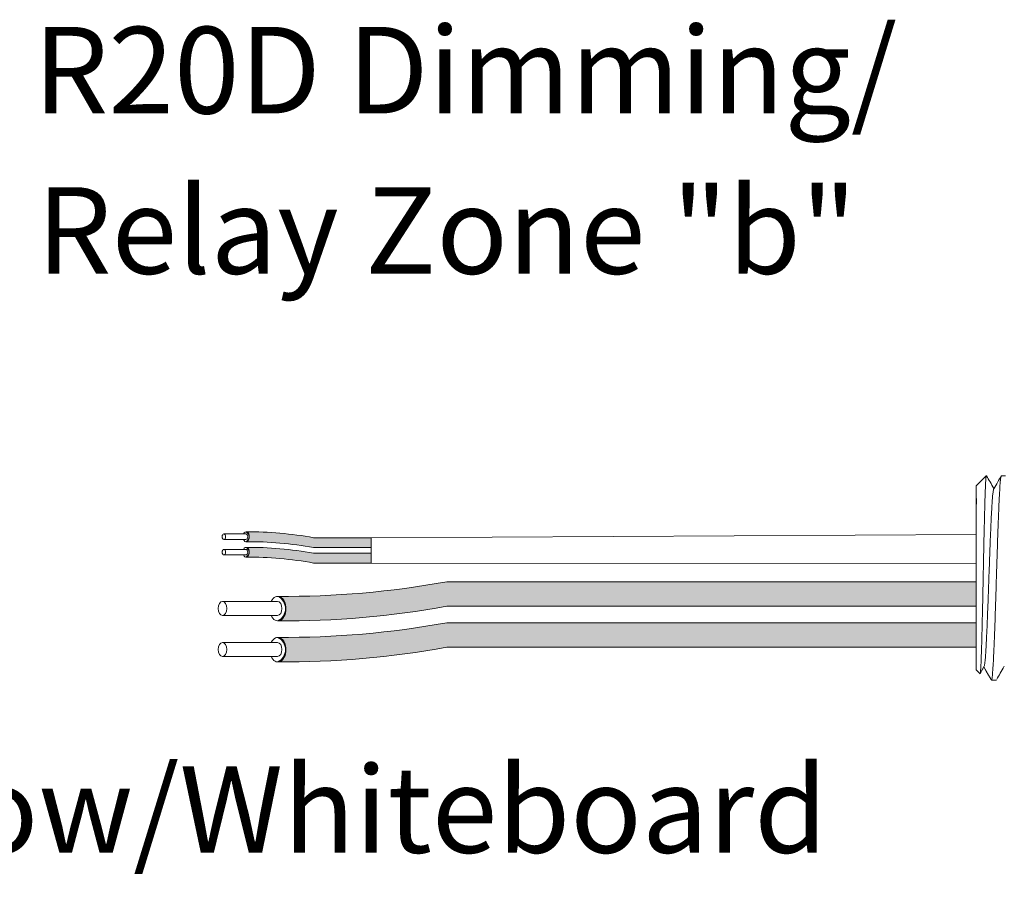
# Model space of a CAD drawing. Units: inches. Extents: x -115 to 467, y 148 to 974.
# Drawn here: x 16 to 20, y 922 to 925 of the extents above; entities that cross this region are included whole.
import ezdxf

# ---------------------------------------------------------------- set-up
doc = ezdxf.new("R2010")
doc.units = ezdxf.units.IN
doc.header["$MEASUREMENT"] = 0
for name, color, linetype in [('1', 7, 'Continuous'), ('Rev B', 7, 'Continuous'), ('TXT', 7, 'Continuous')]:
    doc.layers.add(name, color=color, linetype=linetype)
doc.styles.add('SIMPLEX', font='SIMPLEX')

msp = doc.modelspace()

# ---------------------------------------------------------------- hatches: boundary and pattern name
at = {"layer": '1', "lineweight": 5}
h = msp.add_hatch(color=200, dxfattribs=at)
edge = h.paths.add_edge_path()
edge.add_arc((17.27685196543393, 921.7334771959002), 1.498923082870798, 79.63506266667176, 90.4528517177959)
edge.add_arc((17.25477927344673, 923.2527989613127), 0.02286008248750548, 296.5716564168349, 423.4283435831651)
edge.add_arc((17.27685196543393, 921.7743681972008), 1.498923082870798, 79.63506266667002, 90.45285171779591, ccw=False)
edge.add_line((17.5465340186546, 923.2488314888883), (17.78680520165881, 923.2488314888883))
edge.add_line((17.78680520165881, 923.2488314888883), (17.78680520165881, 923.2079404875876))
edge.add_line((17.78680520165881, 923.2079404875874), (17.54653401865454, 923.2079404875874))
h = msp.add_hatch(color=9, dxfattribs=at)
edge = h.paths.add_edge_path()
edge.add_arc((17.27685196543393, 921.6689138804034), 1.498923082870798, 79.63506266667407, 90.45285171779372)
edge.add_arc((17.25477927344673, 923.1882356458159), 0.02286008248750548, 296.5716564169941, 423.4283435831651)
edge.add_arc((17.27685196543393, 921.709804881704), 1.498923082870798, 79.63506266667622, 90.45285171779591, ccw=False)
edge.add_line((17.54653401865443, 923.1842681733915), (17.78680520165881, 923.1842681733915))
edge.add_line((17.78680520165881, 923.1842681733915), (17.78680520165881, 923.1433771720908))
edge.add_line((17.78680520165881, 923.1433771720908), (17.54653401865448, 923.1433771720908))
at = {"layer": '1', "lineweight": 15}
h = msp.add_hatch(color=250, dxfattribs=at)
edge = h.paths.add_edge_path()
edge.add_line((20.30742593423315, 923.0656620701038), (18.10127159033851, 923.0656620701038))
edge.add_arc((17.42706645728686, 926.7518202993224), 3.747307707176994, 269.54714828219886, 280.36493733333043, ccw=False)
edge.add_arc((17.37227159230503, 922.9535158857911), 0.05697820561534116, -63.77627681837862, 63.776276818378506, ccw=False)
edge.add_arc((17.42706645728686, 926.6495927960707), 3.747307707176994, 269.5471482821989, 280.3649373333278)
edge.add_line((18.10127159033834, 922.9634345668524), (20.30742593423315, 922.9634345668524))
edge.add_line((20.30742593423315, 922.9634345668524), (20.30742593423315, 923.065662070104))
h.paths.add_polyline_path([(20.30742593423315, 923.0085833395569), (20.30742593423315, 923.0985077448588)])
h.paths.add_polyline_path([(20.30742593423315, 922.9869748621134), (20.30742593423315, 922.9869748621134)])
h.paths.add_polyline_path([(20.30742593423315, 922.987260517684), (20.30742593423315, 922.987260517684)])
h = msp.add_hatch(color=250, dxfattribs=at)
edge = h.paths.add_edge_path()
edge.add_arc((17.42706645728686, 926.5808470749512), 3.747307707176994, 269.5471482821989, 280.3649373333278)
edge.add_line((18.10127159033834, 922.8946888457328), (20.30742593423315, 922.8946888457328))
edge.add_line((20.30742593423315, 922.8946888457328), (20.30742593423315, 922.7924613424813))
edge.add_line((20.30742593423315, 922.7924613424811), (18.10127159033851, 922.7924613424811))
edge.add_arc((17.42706645728686, 926.4786195716997), 3.747307707176994, 269.54714828219886, 280.36493733333043, ccw=False)
edge.add_arc((17.37227159230503, 922.7825426614202), 0.05697820561534116, 296.2237231816215, 423.7762768183786)

# ---------------------------------------------------------------- linework, layer by layer
at = {"lineweight": 5}
for p, q in [((20.30742593423315, 923.4652803671922), (20.34913622949057, 923.5069906624497)), ((20.30742593423315, 923.4652803671922), (20.34913622949057, 923.5069906624497)), ((20.34913622949057, 923.5069397554514), (20.34913622949057, 923.5069906624497)), ((20.34913622949057, 923.5069397554514), (20.34913622949057, 923.5069906624497)), ((20.30742593423315, 923.4117460425732), (20.30689306052773, 923.4608556430251)), ((20.30742593423315, 923.4117460425732), (20.30689306052773, 923.4608556430251)), ((20.30742593423315, 923.4117460425732), (20.30689306052773, 923.4608556430251)), ((20.30742593423315, 923.4117460425732), (20.30689306052773, 923.4608556430251)), ((20.30723515104478, 923.3624871350723), (20.30808167315672, 923.4126558040398)), ((20.30723515104478, 923.3624871350723), (20.30808167315672, 923.4126558040398)), ((20.30723515104478, 923.3624871350723), (20.30808167315672, 923.4126558040398)), ((20.30723515104478, 923.3624871350723), (20.30808167315672, 923.4126558040398)), ((20.30705679267237, 923.2937394662158), (20.30742593423315, 923.3531612587251)), ((20.30705679267237, 923.2937394662158), (20.30742593423315, 923.3531612587251)), ((20.30705679267237, 923.2937394662158), (20.30742593423315, 923.3531612587251)), ((20.30705679267237, 923.2937394662158), (20.30742593423315, 923.3531612587251)), ((20.30742593423315, 923.1032239954288), (20.30695377693564, 923.1801535426869)), ((20.30742593423315, 923.1032239954288), (20.30695377693564, 923.1801535426869)), ((20.30742593423315, 923.1032239954288), (20.30695377693564, 923.1801535426869)), ((20.30742593423315, 923.1032239954288), (20.30695377693564, 923.1801535426869)), ((20.30742593423315, 923.0085833395569), (20.30742593423315, 923.0985077448588)), ((20.30742593423315, 923.0085833395569), (20.30742593423315, 923.0985077448588)), ((20.30742593423315, 923.0085833395569), (20.30742593423315, 923.0985077448588)), ((20.30742593423315, 923.0085833395569), (20.30742593423315, 923.0985077448588)), ((20.30742593423315, 922.987260517684), (20.30742593423315, 922.987260517684)), ((20.30742593423315, 922.987260517684), (20.30742593423315, 922.987260517684)), ((20.30742593423315, 922.987260517684), (20.30742593423315, 922.987260517684)), ((20.30742593423315, 922.987260517684), (20.30742593423315, 922.987260517684)), ((20.30742593423315, 922.9869748621134), (20.30742593423315, 922.9869748621134)), ((20.30742593423315, 922.9869748621134), (20.30742593423315, 922.8942568137611)), ((20.30742593423315, 922.9869748621134), (20.30742593423315, 922.9869748621134)), ((20.30742593423315, 922.9869748621134), (20.30742593423315, 922.8942568137611)), ((20.30742593423315, 922.9869748621134), (20.30742593423315, 922.9869748621134)), ((20.30742593423315, 922.9869748621134), (20.30742593423315, 922.8942568137611)), ((20.30742593423315, 922.9869748621134), (20.30742593423315, 922.9869748621134)), ((20.30742593423315, 922.9869748621134), (20.30742593423315, 922.8942568137611)), ((20.30742593423315, 922.8033752411425), (20.30742593423315, 922.8906647690098)), ((20.30742593423315, 922.8033752411425), (20.30742593423315, 922.8906647690098)), ((20.30742593423315, 922.8033752411425), (20.30742593423315, 922.8906647690098)), ((20.30742593423315, 922.8033752411425), (20.30742593423315, 922.8906647690098)), ((20.30742593423315, 922.7065763033868), (20.30742593423315, 922.7966320132468)), ((20.30742593423315, 922.7065763033868), (20.30742593423315, 922.7966320132468)), ((20.30742593423315, 922.7065763033868), (20.30742593423315, 922.7966320132468)), ((20.30742593423315, 922.7065763033868), (20.30742593423315, 922.7966320132468)), ((20.32283233343708, 922.6824045352537), (20.30742593423315, 922.6978109344575)), ((20.32283233343708, 922.6824045352537), (20.30742593423315, 922.6978109344575)), ((20.34063717130266, 922.7132242706675), (20.32398382572092, 922.6845890500697)), ((20.34063717130266, 922.7132242706675), (20.32398382572092, 922.6845890500697)), ((20.33903202458373, 922.7104249860579), (20.3702904463596, 922.6561006392003)), ((20.33903202458373, 922.7104244905395), (20.33903202458373, 922.7104249860579)), ((20.33903202458373, 922.7104249860579), (20.3702904463596, 922.6561006392003)), ((20.33903202458373, 922.7104244905395), (20.33903202458373, 922.7104249860579)), ((20.34913622949057, 922.6928643200938), (20.33903202458373, 922.7104244905395)), ((20.34913622949057, 922.6928643200938), (20.33903202458373, 922.7104244905395))]:
    msp.add_line(p, q, dxfattribs=at)
at = {"lineweight": 15}
for p, q in [((20.41200070699733, 923.5069906624497), (20.42836252409569, 923.5069906624497)), ((20.391045603983, 922.6561006392003), (20.37029041174003, 922.6561006392003))]:
    msp.add_line(p, q, dxfattribs=at)
at = {"color": 7, "linetype": 'Continuous', "lineweight": 5}
msp.add_line((20.30742593423315, 923.4652803671922), (20.30742593423315, 922.6978109344575), dxfattribs=at)
msp.add_line((20.30742593423315, 923.4652803671922), (20.30742593423315, 922.6978109344575), dxfattribs=at)
msp.add_line((20.30742593423315, 923.4652803671922), (20.30742593423315, 922.6978109344575), dxfattribs=at)
msp.add_line((20.30742593423315, 923.4652803671922), (20.30742593423315, 922.6978109344575), dxfattribs=at)
msp.add_line((20.30742593423315, 923.4652803671922), (20.30742593423315, 922.6978109344575), dxfattribs=at)
msp.add_line((20.30742593423315, 923.4652803671922), (20.30742593423315, 922.6978109344575), dxfattribs=at)
at = {"color": 250, "lineweight": 5}
msp.add_line((20.30742593423315, 923.2355575170111), (20.30742593423315, 923.2889062231411), dxfattribs=at)
msp.add_line((20.30742593423315, 923.2355575170111), (20.30742593423315, 923.2889062231411), dxfattribs=at)
msp.add_line((20.30742593423315, 923.2355575170111), (20.30742593423315, 923.2889062231411), dxfattribs=at)
msp.add_line((20.30742593423315, 923.2355575170111), (20.30742593423315, 923.2889062231411), dxfattribs=at)
at = {"color": 7, "lineweight": 5}
msp.add_line((20.30741911298378, 923.2341963439724), (20.30741911298378, 923.1857427402108), dxfattribs=at)
msp.add_line((20.30741911298378, 923.2341963439724), (20.30741911298378, 923.1857427402108), dxfattribs=at)
at = {"lineweight": 5, "flags": 128}
msp.add_lwpolyline([(20.33903202458373, 922.7104244905395), (20.33474983445171, 922.703017696934), (20.3311176025868, 922.6967351305098), (20.328139741104, 922.6915844225825), (20.32581986712023, 922.6875718296967), (20.32416079849941, 922.6847022257839), (20.32352598440639, 922.683604233544)], dxfattribs=at)
msp.add_lwpolyline([(20.33903202458373, 922.7104244905395), (20.33474983445171, 922.703017696934), (20.3311176025868, 922.6967351305098), (20.328139741104, 922.6915844225825), (20.32581986712023, 922.6875718296967), (20.32416079849941, 922.6847022257839), (20.32352598440639, 922.683604233544)], dxfattribs=at)
at = {"lineweight": 5, "extrusion": (0, 0, -1)}
msp.add_ellipse((20.12548787817616, 923.0815456508249), major_axis=(0.2447984658017243, -0.4254378820714922), ratio=1.148700000000001e-06, start_param=0, end_param=0.4187695809138668, dxfattribs=at)
msp.add_ellipse((20.12548787817616, 923.0815456508249), major_axis=(0.2447984658017243, -0.4254378820714922), ratio=1.148700000000001e-06, start_param=0, end_param=0.4187695809138668, dxfattribs=at)
at = {"color": 253, "linetype": 'Continuous', "lineweight": 5}
for points, knots in [([(20.32283233340684, 922.6824045352955), (20.3233847276382, 922.6818522130875), (20.32394461961155, 922.6840251411604), (20.32479483687371, 922.6912066832631), (20.325079990924, 922.6942592747394), (20.32565386740259, 922.7017148097198), (20.32594288873429, 922.7061320192486), (20.3267958646054, 922.7211218681173), (20.32735239611293, 922.7334891843748), (20.32816949982941, 922.7555911028683), (20.32844155193095, 922.7636011731988), (20.32899500873191, 922.7805923436026), (20.32927291119404, 922.7895490467779), (20.33010995958864, 922.8177657649921), (20.33067239745083, 922.8383591507995), (20.33152284783387, 922.8720164590677), (20.33180445077357, 922.8835829462942), (20.33235904657397, 922.9071859455726), (20.33263285240446, 922.9192545860722), (20.33317361440709, 922.9439214443435), (20.33343778554854, 922.9565208434415), (20.33397762278321, 922.9822522381571), (20.33425382248743, 922.9954433070363), (20.33508086049392, 923.0350230733061), (20.33563438515785, 923.061619876315), (20.33646776250589, 923.1018265886291), (20.33674666858883, 923.115309737181), (20.33730308913925, 923.142263153092), (20.33757722788118, 923.1555697640692), (20.33838791479911, 923.1949959523954), (20.33890368806078, 923.2206242568602), (20.33971460487408, 923.2580810974459), (20.33998977108968, 923.2704159523951), (20.34053714960078, 923.2942240217194), (20.34108447148151, 923.317307683375), (20.34163164697156, 923.3389671524017), (20.34217876074035, 923.3599069360932), (20.34245331491036, 923.3700534071208), (20.34326990293334, 923.399121562921), (20.34378721918915, 923.4163900541878), (20.34457233215937, 923.4392692338886), (20.34483775125705, 923.4463898720501), (20.34537614235717, 923.4595944903547), (20.34564930205784, 923.465674063604), (20.3464627057723, 923.4819643441838), (20.34700269619452, 923.4903950625101), (20.34807822529706, 923.502427136815), (20.34861572333534, 923.5060002380617), (20.34913622948545, 923.5069397554344)], [0, 0, 0, 0, 0.0625, 0.0625, 0.0937500000000001, 0.0937500000000001, 0.1250000000000001, 0.1250000000000001, 0.1875, 0.1875, 0.21875, 0.21875, 0.2499999999999999, 0.2499999999999999, 0.3124999999999999, 0.3124999999999999, 0.3437499999999999, 0.3437499999999999, 0.3749999999999999, 0.3749999999999999, 0.4062499999999999, 0.4062499999999999, 0.4374999999999999, 0.4374999999999999, 0.5, 0.5, 0.53125, 0.53125, 0.5625, 0.5625, 0.6250000000000001, 0.6250000000000001, 0.6562500000000001, 0.6562500000000001, 0.6875000000000001, 0.7187500000000001, 0.7187500000000001, 0.7500000000000001, 0.7500000000000001, 0.8125000000000002, 0.8125000000000002, 0.8437500000000002, 0.8437500000000002, 0.8750000000000002, 0.8750000000000002, 0.9375000000000002, 0.9375000000000002, 1, 1, 1, 1]), ([(20.32283233340684, 922.6824045352955), (20.3233847276382, 922.6818522130875), (20.32394461961155, 922.6840251411604), (20.32479483687371, 922.6912066832631), (20.325079990924, 922.6942592747394), (20.32565386740259, 922.7017148097198), (20.32594288873429, 922.7061320192486), (20.3267958646054, 922.7211218681173), (20.32735239611293, 922.7334891843748), (20.32816949982941, 922.7555911028683), (20.32844155193095, 922.7636011731988), (20.32899500873191, 922.7805923436026), (20.32927291119404, 922.7895490467779), (20.33010995958864, 922.8177657649921), (20.33067239745083, 922.8383591507995), (20.33152284783387, 922.8720164590677), (20.33180445077357, 922.8835829462942), (20.33235904657397, 922.9071859455726), (20.33263285240446, 922.9192545860722), (20.33317361440709, 922.9439214443435), (20.33343778554854, 922.9565208434415), (20.33397762278321, 922.9822522381571), (20.33425382248743, 922.9954433070363), (20.33508086049392, 923.0350230733061), (20.33563438515785, 923.061619876315), (20.33646776250589, 923.1018265886291), (20.33674666858883, 923.115309737181), (20.33730308913925, 923.142263153092), (20.33757722788118, 923.1555697640692), (20.33838791479911, 923.1949959523954), (20.33890368806078, 923.2206242568602), (20.33971460487408, 923.2580810974459), (20.33998977108968, 923.2704159523951), (20.34053714960078, 923.2942240217194), (20.34108447148151, 923.317307683375), (20.34163164697156, 923.3389671524017), (20.34217876074035, 923.3599069360932), (20.34245331491036, 923.3700534071208), (20.34326990293334, 923.399121562921), (20.34378721918915, 923.4163900541878), (20.34457233215937, 923.4392692338886), (20.34483775125705, 923.4463898720501), (20.34537614235717, 923.4595944903547), (20.34564930205784, 923.465674063604), (20.3464627057723, 923.4819643441838), (20.34700269619452, 923.4903950625101), (20.34807822529706, 923.502427136815), (20.34861572333534, 923.5060002380617), (20.34913622948545, 923.5069397554344)], [0, 0, 0, 0, 0.0625, 0.0625, 0.0937500000000001, 0.0937500000000001, 0.1250000000000001, 0.1250000000000001, 0.1875, 0.1875, 0.21875, 0.21875, 0.2499999999999999, 0.2499999999999999, 0.3124999999999999, 0.3124999999999999, 0.3437499999999999, 0.3437499999999999, 0.3749999999999999, 0.3749999999999999, 0.4062499999999999, 0.4062499999999999, 0.4374999999999999, 0.4374999999999999, 0.5, 0.5, 0.53125, 0.53125, 0.5625, 0.5625, 0.6250000000000001, 0.6250000000000001, 0.6562500000000001, 0.6562500000000001, 0.6875000000000001, 0.7187500000000001, 0.7187500000000001, 0.7500000000000001, 0.7500000000000001, 0.8125000000000002, 0.8125000000000002, 0.8437500000000002, 0.8437500000000002, 0.8750000000000002, 0.8750000000000002, 0.9375000000000002, 0.9375000000000002, 1, 1, 1, 1]), ([(20.37029044633823, 922.6561006392169), (20.3711168799648, 922.6561007119958), (20.37198234603613, 922.658770889265), (20.37374512689905, 922.6696413968671), (20.37464213017813, 922.6778421404777), (20.37641529708367, 922.699329159786), (20.37729113598266, 922.7126099324689), (20.3785526926597, 922.7355850451227), (20.37896229412695, 922.7437271531069), (20.37980999566378, 922.7612333945463), (20.38024192997932, 922.770562933433), (20.38155319510042, 922.8001282460189), (20.38244805633121, 922.821954564746), (20.38422748739913, 922.8686359974979), (20.38511172443214, 922.8934818940204), (20.38639261102981, 922.9318630900525), (20.38680664582148, 922.9447842330492), (20.38764058935999, 922.971069932285), (20.38806672227918, 922.9845015372898), (20.38936421908511, 923.0253983124626), (20.39025481338456, 923.0534696148259), (20.39203633786997, 923.1096227916998), (20.39292693253446, 923.1376940906589), (20.39422443038416, 923.1785908552758), (20.39465056373297, 923.1920224558464), (20.39548450827397, 923.2183081442631), (20.3958985421533, 923.2312292655993), (20.39717942751611, 923.2696104076281), (20.39806366404196, 923.2944562651464), (20.39984309482293, 923.3411376144093), (20.40073795627382, 923.3629638886384), (20.40204922223984, 923.392529130117), (20.40248115692157, 923.4018586445693), (20.40332885934322, 923.4193648356088), (20.4037384611147, 923.4275069161235), (20.40500001637486, 923.4504819293377), (20.4058758546289, 923.4637626345229), (20.40764902096248, 923.4852495168229), (20.40854602431523, 923.4934501908995), (20.41030880603057, 923.504320557181), (20.41117427287986, 923.5069906626356), (20.41200070756508, 923.5069906624649)], [0, 0, 0, 0, 0.0625, 0.0625, 0.125, 0.125, 0.1875000000000001, 0.1875000000000001, 0.2187500000000001, 0.2187500000000001, 0.2500000000000001, 0.2500000000000001, 0.3125000000000001, 0.3125000000000001, 0.3750000000000001, 0.3750000000000001, 0.4062500000000001, 0.4062500000000001, 0.4375000000000001, 0.4375000000000001, 0.5000000000000001, 0.5000000000000001, 0.5625000000000001, 0.5625000000000001, 0.5937500000000001, 0.5937500000000001, 0.6250000000000001, 0.6250000000000001, 0.6875000000000001, 0.6875000000000001, 0.7500000000000002, 0.7500000000000002, 0.7812500000000001, 0.7812500000000001, 0.8125, 0.8125, 0.875, 0.875, 0.9375, 0.9375, 1, 1, 1, 1]), ([(20.3406376921879, 922.7134365993184), (20.34108526136879, 922.7152397826608), (20.3420345110269, 922.719064154946), (20.34350908062595, 922.7305936577181), (20.345026291164, 922.7465537086557), (20.34651526118091, 922.7667356943093), (20.34794310082407, 922.790730586486), (20.34942063964468, 922.8184036670364), (20.35093466244803, 922.8495856273871), (20.35246002811846, 922.8838012033025), (20.35396946862375, 922.9203936890242), (20.35543346059762, 922.958769539541), (20.35686814325868, 922.9986251561579), (20.35836580960063, 923.0396947388097), (20.35988717217072, 923.0815466390166), (20.36140853474353, 923.1233985269978), (20.36290620107729, 923.1644680713175), (20.36434088376768, 923.2043236306758), (20.36580487563174, 923.2426993825227), (20.36731431655221, 923.2792918151829), (20.36883968066536, 923.3135070587491), (20.37035370925321, 923.3446896261655), (20.3718312267456, 923.3723597567412), (20.3732591454592, 923.3963647946373), (20.37474781695983, 923.4165076050172), (20.37626615299769, 923.4326144240492), (20.37778893712857, 923.4440044924938), (20.37902489878616, 923.4503409498391), (20.37973052627694, 923.4511589572978), (20.37994878301276, 923.451411974138)], [0, 0, 0, 0, 0.0341033384245827, 0.0723297843515727, 0.1105073699602377, 0.1483943993164591, 0.1858645312900218, 0.2236652550847159, 0.2618038423699139, 0.3000400753875535, 0.3381300267802069, 0.3758353159657475, 0.4133490473321329, 0.451313124601536, 0.4895200113857678, 0.5277268981699996, 0.5656909754394027, 0.6032047068057881, 0.6409099959913286, 0.6789999473839821, 0.7172361804016217, 0.7553747676868197, 0.7931754914815138, 0.8306456234550765, 0.8685326528112979, 0.9067102384199628, 0.9449366843469528, 0.9829684363237078, 1, 1, 1, 1]), ([(20.3406376921879, 922.7134365993184), (20.34108526136879, 922.7152397826608), (20.3420345110269, 922.719064154946), (20.34350908062595, 922.7305936577181), (20.345026291164, 922.7465537086557), (20.34651526118091, 922.7667356943093), (20.34794310082407, 922.790730586486), (20.34942063964468, 922.8184036670364), (20.35093466244803, 922.8495856273871), (20.35246002811846, 922.8838012033025), (20.35396946862375, 922.9203936890242), (20.35543346059762, 922.958769539541), (20.35686814325868, 922.9986251561579), (20.35836580960063, 923.0396947388097), (20.35988717217072, 923.0815466390166), (20.36140853474353, 923.1233985269978), (20.36290620107729, 923.1644680713175), (20.36434088376768, 923.2043236306758), (20.36580487563174, 923.2426993825227), (20.36731431655221, 923.2792918151829), (20.36883968066536, 923.3135070587491), (20.37035370925321, 923.3446896261655), (20.3718312267456, 923.3723597567412), (20.3732591454592, 923.3963647946373), (20.37474781695983, 923.4165076050172), (20.37626615299769, 923.4326144240492), (20.37778893712857, 923.4440044924938), (20.37902489878616, 923.4503409498391), (20.37973052627694, 923.4511589572978), (20.37994878301276, 923.451411974138)], [0, 0, 0, 0, 0.0341033384245827, 0.0723297843515727, 0.1105073699602377, 0.1483943993164591, 0.1858645312900218, 0.2236652550847159, 0.2618038423699139, 0.3000400753875535, 0.3381300267802069, 0.3758353159657475, 0.4133490473321329, 0.451313124601536, 0.4895200113857678, 0.5277268981699996, 0.5656909754394027, 0.6032047068057881, 0.6409099959913286, 0.6789999473839821, 0.7172361804016217, 0.7553747676868197, 0.7931754914815138, 0.8306456234550765, 0.8685326528112979, 0.9067102384199628, 0.9449366843469528, 0.9829684363237078, 1, 1, 1, 1])]:
    msp.add_open_spline(points, degree=3, knots=knots, dxfattribs=at)
at = {"lineweight": 5}
for points, knots in [([(20.34913622948545, 923.5069397554344), (20.34920250997823, 923.5069707131736), (20.34949534843167, 923.5071074897135), (20.34979350214098, 923.5064250769371), (20.35002417231271, 923.505897120157)], [0, 0, 0, 0, 0.2263380783045506, 1, 1, 1, 1]), ([(20.34913622948545, 923.5069397554344), (20.34920250997823, 923.5069707131736), (20.34949534843167, 923.5071074897135), (20.34979350214098, 923.5064250769371), (20.35002417231271, 923.505897120157)], [0, 0, 0, 0, 0.2263380783045506, 1, 1, 1, 1]), ([(20.35023724996154, 923.506020488596), (20.35503351696241, 923.4977362329366), (20.36519986794656, 923.4801766077821), (20.37536891214177, 923.4626185240172), (20.38074041873676, 923.4533439687173)], [0, 0, 0, 0, 0.4717786163822446, 1, 1, 1, 1]), ([(20.35023724996154, 923.506020488596), (20.35503351696241, 923.4977362329366), (20.36519986794656, 923.4801766077821), (20.37536891214177, 923.4626185240172), (20.38074041873676, 923.4533439687173)], [0, 0, 0, 0, 0.4717786163822446, 1, 1, 1, 1]), ([(20.37995392387893, 923.4519794744056), (20.38556112483957, 923.4617068150999), (20.39594323645292, 923.4797176439426), (20.40632256555818, 923.4977300580338), (20.41109619648785, 923.506014275265)], [0, 0, 0, 0, 0.5400829011914209, 1, 1, 1, 1]), ([(20.42405776183557, 922.7132242706475), (20.41843407637111, 922.7035554606364), (20.40800176037783, 922.6856191656652), (20.39757000183545, 922.6676730181416), (20.39276162825593, 922.6594009917851)], [0, 0, 0, 0, 0.5390639497625641, 1, 1, 1, 1])]:
    msp.add_open_spline(points, degree=3, knots=knots, dxfattribs=at)
at = {"layer": '1', "color": 0, "lineweight": 9}
for p, q in [((17.78680520165881, 923.2488314888881), (20.30742593423315, 923.2622318700762)), ((17.78680520165881, 923.1433771720908), (20.3071898555844, 923.1416887690577))]:
    msp.add_line(p, q, dxfattribs=at)
at = {"layer": '1', "color": 0, "lineweight": 5}
for p, q in [((17.78680520165881, 923.2488314888881), (17.78680520165881, 923.2079404875874)), ((17.78680520165881, 923.2488314888883), (17.78680520165881, 923.2079404875874)), ((17.78680520165881, 923.1842681733915), (17.78680520165881, 923.1433771720908)), ((17.78680520165881, 923.1842681733915), (17.78680520165881, 923.1433771720908)), ((17.78680520165881, 923.1433771720908), (17.78680520165881, 923.1433771720908)), ((20.30742593423315, 923.0656620701038), (20.30742593423315, 922.9634345668524)), ((20.30742593423315, 923.0656620701038), (20.30742593423315, 922.9634345668524)), ((20.30742593423315, 923.0656620701038), (20.30742593423315, 922.9634345668524)), ((20.30742593423315, 922.8946888457328), (20.30742593423315, 922.7924613424811)), ((20.30742593423315, 922.8942568137611), (20.30742593423315, 922.7924613424811)), ((20.30742593423315, 922.8942568137611), (20.30742593423315, 922.8906647690098)), ((20.30742593423315, 922.8906647690098), (20.30742593423315, 922.7924613424811)), ((20.30742593423315, 922.7966320132468), (20.30742593423315, 922.7966320132468)), ((20.30742593423315, 922.7966320132468), (20.30742593423315, 922.7924613424811))]:
    msp.add_line(p, q, dxfattribs=at)
for centre, radius, start, end in [((17.25477927344673, 923.2527989613127), 0.02286008248750548, 296.5716564168349, 63.42834358316513), ((17.25477927344673, 923.1882356458159), 0.02286008248750548, 296.5716564168349, 63.42834358316513), ((17.37227159230503, 922.9535158857911), 0.05697820561534116, 296.2237231816217, 63.776276818436), ((17.37227159230503, 922.7825426614202), 0.05697820561534116, 296.2237231815191, 63.77627681833345)]:
    msp.add_arc(centre, radius, start, end, dxfattribs=at)
at = {"layer": 'Rev B', "linetype": 'Continuous', "lineweight": 5}
msp.add_line((17.78680520165881, 923.2488314888881), (17.78680520165881, 923.1433771720908), dxfattribs=at)
at = {"layer": 'TXT', "lineweight": 0}
for p, q in [((17.26463594148061, 923.2647677574146), (17.17265964896183, 923.2647677574146)), ((17.26463594148061, 923.2414898068389), (17.17265964896183, 923.2414898068389)), ((17.26463594148061, 923.2002044419178), (17.17265964896183, 923.2002044419178)), ((17.26463594148061, 923.1769264913421), (17.17265964896183, 923.1769264913421))]:
    msp.add_line(p, q, dxfattribs=at)
at = {"layer": 'TXT', "lineweight": 5}
for p, q in [((17.78680520165881, 923.2488314888883), (17.5465340186546, 923.2488314888883)), ((17.78680520165881, 923.2079404875874), (17.54653401865454, 923.2079404875874)), ((17.78680520165881, 923.1842681733915), (17.54653401865443, 923.1842681733915)), ((17.78680520165881, 923.1433771720908), (17.54653401865448, 923.1433771720908)), ((17.39652639740348, 922.9834378760461), (17.16658566610636, 922.9834378760461)), ((17.39652639740348, 922.9252429996068), (17.16658566610636, 922.9252429996068)), ((17.39652639740348, 922.8124646516751), (17.16658566610636, 922.8124646516751)), ((17.39652639740348, 922.7542697752358), (17.16658566610636, 922.7542697752358))]:
    msp.add_line(p, q, dxfattribs=at)
at = {"layer": 'TXT', "lineweight": 15}
for p, q in [((20.30742593423315, 923.0656620701038), (18.10127159033851, 923.0656620701038)), ((20.30742593423315, 922.9634345668524), (18.10127159033834, 922.9634345668524)), ((20.30742593423315, 922.8946888457328), (18.10127159033834, 922.8946888457328)), ((20.30742593423315, 922.7924613424811), (18.10127159033851, 922.7924613424811))]:
    msp.add_line(p, q, dxfattribs=at)
at = {"layer": 'TXT', "lineweight": 5}
for centre, start, end in [((17.27685196543393, 921.7743681972008), 79.63506266666914, 90.45285171779592), ((17.27685196543393, 921.7334771959002), 79.63506266667129, 90.45285171779592), ((17.27685196543393, 921.709804881704), 79.63506266667555, 90.45285171779592), ((17.27685196543393, 921.6689138804034), 79.63506266667342, 90.45285171779375)]:
    msp.add_arc(centre, 1.498923082870798, start, end, dxfattribs=at)
at = {"layer": 'TXT', "lineweight": 15}
for centre, end in [((17.42706645728686, 926.7518202993224), 280.3649373333301), ((17.42706645728686, 926.6495927960707), 280.3649373333276), ((17.42706645728686, 926.5808470749512), 280.3649373333279), ((17.42706645728686, 926.4786195716997), 280.3649373333301)]:
    msp.add_arc(centre, 3.747307707176994, 269.5471482821989, end, dxfattribs=at)
at = {"layer": 'TXT', "lineweight": 0, "extrusion": (0, 0, -1)}
for centre, major_axis, ratio, start_param, end_param in [((17.26500497021971, 923.2527989613125), (5.007703385678232e-18, -0.02044550065032951), 0.6642133286143089, -4.087015635558576, 0.9846717716326161), ((17.26463594148061, 923.2531287821266), (2.850726766331196e-18, -0.01163897528787885), 0.617886178861725, 3.141592653589793, 6.283185307179586), ((17.26500497021971, 923.1882356458159), (5.007703385678232e-18, -0.02044550065032951), 0.6642133286143089, -4.087015635558576, 0.9846717716326161), ((17.26463594148061, 923.1885654666298), (2.850726766331196e-18, -0.01163897528787885), 0.617886178861725, 3.141592653589793, 6.283185307179586)]:
    msp.add_ellipse(centre, major_axis=major_axis, ratio=ratio, start_param=start_param, end_param=end_param, dxfattribs=at)
for centre in [(17.17265964896183, 923.2531287821266), (17.17265964896183, 923.1885654666298)]:
    msp.add_ellipse(centre, major_axis=(2.850726766331196e-18, -0.01163897528787885), ratio=0.617886178861725, dxfattribs=at)
at = {"layer": 'TXT', "lineweight": 5, "extrusion": (0, 0, -1)}
for centre in [(17.16658566610636, 922.9543404378264), (17.16658566610636, 922.7833672134554)]:
    msp.add_ellipse(centre, major_axis=(7.126816915827989e-18, -0.02909743821969712), ratio=0.617886178861725, dxfattribs=at)
for centre, major_axis, ratio, start_param, end_param in [((17.39744896925095, 922.9535158857911), (1.251925846419558e-17, -0.05111375162582377), 0.6642133286143089, -4.087015635558576, 0.9846717716326161), ((17.39652639740348, 922.9543404378264), (7.126816915827989e-18, -0.02909743821969712), 0.617886178861725, 3.141592653589793, 6.283185307179586), ((17.39744896925095, 922.7825426614202), (1.251925846419558e-17, -0.05111375162582377), 0.6642133286143089, -4.087015635558576, 0.9846717716326161), ((17.39652639740348, 922.7833672134554), (7.126816915827989e-18, -0.02909743821969712), 0.617886178861725, 3.141592653589793, 6.283185307179586)]:
    msp.add_ellipse(centre, major_axis=major_axis, ratio=ratio, start_param=start_param, end_param=end_param, dxfattribs=at)

# ---------------------------------------------------------------- texts
at = {"layer": 'TXT', "linetype": 'Continuous', "style": 'SIMPLEX'}
for s, p in [('R20D Dimming/', (16.37938684282057, 925.0162176528108)), ('Relay Zone "b"', (16.39270730644768, 924.3484999097759)), ('1st Lighting Row/Whiteboard', (13.00250918374672, 921.9363220589998))]:
    msp.add_text(s, height=0.3607, dxfattribs=at).set_placement(p)

doc.saveas('drawing.dxf')
